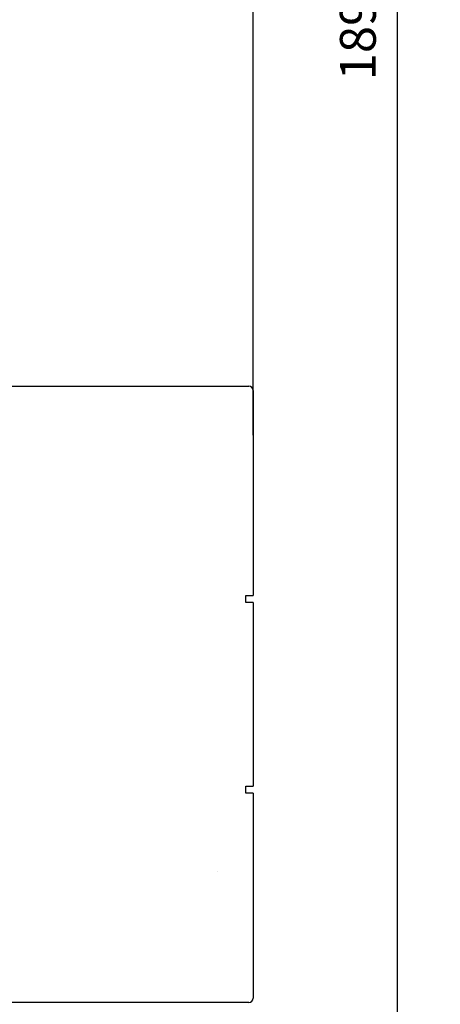
# Model space of a CAD drawing. Extents: x 791 to 1215, y 295 to 550.
# Drawn here: x 1016 to 1045, y 335 to 403 of the extents above; entities that cross this region are included whole.
import ezdxf

# ---------------------------------------------------------------- set-up
doc = ezdxf.new("R2010")
doc.units = 0
doc.header["$MEASUREMENT"] = 0
doc.header["$PDMODE"] = 2
doc.header["$PDSIZE"] = -0.01
doc.linetypes.add('HIDDEN', pattern=[4.5, 1.5, -1.5, 1.5])
for name, color, linetype in [('1', 7, 'Continuous'), ('2', 7, 'Continuous'), ('3', 7, 'Continuous')]:
    doc.layers.add(name, color=color, linetype=linetype)
doc.styles.get("Standard").update_dxf_attribs({"font": 'monotxt.shx'})
doc.dimstyles.new('DSTYLE2', dxfattribs={"dimtxt": 2.5, "dimasz": 3, "dimexe": 3, "dimexo": 1.5, "dimgap": 1.5, "dimtad": 1, "dimdec": 3, "dimrnd": 0.1, "dimzin": 11, "dimdsep": 46, "dimtxsty": 'STANDARD', "dimcen": 0.09, "dimadec": 0, "dimazin": 0, "dimtp": 1, "dimtm": 1, "dimtfac": 1, "dimtdec": 3, "dimtofl": 0, "dimtmove": 2, "dimatfit": 3, "dimfxl": 1, "dimtolj": 1, "dimtzin": 0, "dimarcsym": 0})
doc.dimstyles.new('DSTYLE7', dxfattribs={"dimtxt": 2.5, "dimasz": 3, "dimexe": 1, "dimexo": 1, "dimgap": 1, "dimtad": 1, "dimdec": 3, "dimrnd": 0.1, "dimzin": 11, "dimdsep": 46, "dimtxsty": 'STANDARD', "dimcen": 0.09, "dimadec": 0, "dimazin": 0, "dimtp": 0.1, "dimtm": 0.1, "dimtfac": 1, "dimtdec": 3, "dimtofl": 0, "dimtmove": 2, "dimatfit": 3, "dimfxl": 1, "dimtolj": 1, "dimtzin": 0, "dimarcsym": 0})

# ---------------------------------------------------------------- blocks, each defined once
blk = doc.blocks.new('*D41')
at = {"layer": '1', "color": 0, "linetype": 'Continuous', "lineweight": -2}
for p, q in [((977.984, 497.989), (1045.152, 497.989)), ((1042.152, 494.989), (1042.152, 311.711)), ((993.09, 308.711), (1045.152, 308.711))]:
    blk.add_line(p, q, dxfattribs=at)
at = {"layer": '1', "color": 0, "linetype": 'Continuous'}
for points in [[(1041.652, 494.989), (1042.652, 494.989), (1042.152, 497.989)], [(1041.652, 311.711), (1042.652, 311.711), (1042.152, 308.711)]]:
    blk.add_solid(points, dxfattribs=at)
at = {"layer": 'Defpoints', "color": 0, "linetype": 'Continuous'}
for p in [(976.484, 497.989), (991.59, 308.711), (1042.152, 308.711)]:
    blk.add_point(p, dxfattribs=at)
at = {"layer": '1', "color": 0, "linetype": 'Continuous', "insert": (1039.402, 403.35), "char_height": 2.5, "attachment_point": 5, "rotation": 90}
blk.add_mtext('\\A1;189.5', dxfattribs=at)
blk = doc.blocks.new('*D64')
at = {"layer": '1', "color": 0, "linetype": 'Continuous', "lineweight": -2}
for p, q in [((935.29, 473.639), (935.29, 539.603)), ((1032.09, 374.316), (1032.09, 539.603)), ((938.29, 538.603), (1029.09, 538.603))]:
    blk.add_line(p, q, dxfattribs=at)
at = {"layer": '1', "color": 0, "linetype": 'Continuous'}
for points in [[(938.29, 539.103), (938.29, 538.103), (935.29, 538.603)], [(1029.09, 539.103), (1029.09, 538.103), (1032.09, 538.603)]]:
    blk.add_solid(points, dxfattribs=at)
at = {"layer": 'Defpoints', "color": 0, "linetype": 'Continuous'}
for p in [(1032.09, 538.603), (935.29, 472.639), (1032.09, 373.316)]:
    blk.add_point(p, dxfattribs=at)
at = {"layer": '1', "color": 0, "linetype": 'Continuous', "insert": (983.69, 540.853), "char_height": 2.5, "attachment_point": 5}
blk.add_mtext('\\A1;97', dxfattribs=at)

msp = doc.modelspace()

# ---------------------------------------------------------------- linework, layer by layer
at = {"layer": '2', "color": 5, "linetype": 'Continuous'}
for points in [[(1000.2457, 334.0163, 0), (1000.2457, 334.7107, 0), (1000.2457, 335.4052)], [(1000.2457, 325.6829, -0.0000001), (1000.2457, 326.3774, -0.0000001), (1000.2457, 327.0718, -0.0000001), (1000.2457, 327.7663, -0.0000001), (1000.2457, 328.4607, -0.0000001), (1000.2457, 329.1552, -0.0000001), (1000.2457, 329.8496, 0), (1000.2457, 330.5441, 0), (1000.2457, 331.2385, 0), (1000.2457, 331.933, 0), (1000.2457, 332.6274, 0), (1000.2457, 333.3218)], [(1000.2457, 381.933, -0.0000001), (1000.2457, 382.6493)], [(1000.5395, 326.3504, 0.0000001), (1000.5395, 326.0735, 0.0000001), (1000.5395, 325.647, 0), (1000.5395, 325.0885, 0)], [(1000.2457, 383.3218, 0.0000002), (1000.2457, 383.9299, -0.0000001), (1000.2457, 384.7107, -0.0000007), (1000.2457, 385.9135, -0.0000004), (1000.2457, 387.4885, -0.0000002)], [(1000.5395, 334.6923, 0), (1000.5395, 334.446, 0), (1000.5395, 334.1998, 0), (1000.5395, 333.9535, 0), (1000.5395, 333.7073, 0), (1000.5395, 333.461, 0), (1000.5395, 333.2148, 0), (1000.5395, 332.9685, 0), (1000.5395, 332.7223, 0), (1000.5395, 332.476, 0), (1000.5395, 332.2298, 0), (1000.5395, 331.9835, 0), (1000.5395, 331.7373, 0), (1000.5395, 331.491, 0), (1000.5395, 331.2448, 0), (1000.5395, 330.9985, 0), (1000.5395, 330.7523, 0), (1000.5395, 330.506, 0), (1000.5395, 330.2598, 0), (1000.5395, 330.0135, 0), (1000.5395, 329.7673, 0), (1000.5395, 329.521, 0), (1000.5395, 329.2748, 0), (1000.5395, 329.0285, 0), (1000.5395, 328.7822, 0), (1000.5395, 328.536, 0), (1000.5395, 328.2899, 0), (1000.5395, 328.0435, 0), (1000.5395, 327.7968, 0), (1000.5395, 327.551, 0), (1000.5395, 327.3067, 0), (1000.5395, 327.0585, 0), (1000.5395, 326.8045, 0), (1000.5395, 326.566)]]:
    msp.add_lwpolyline(points, format="xyb", dxfattribs=at)
at = {"layer": '3', "color": 1, "linetype": 'Continuous'}
for p, q in [((1012.604, 377.7385), (1031.7898, 377.7385)), ((1032.0898, 377.4385), (1032.0898, 363.1385)), ((1031.5898, 362.6385), (1031.5898, 363.1385)), ((1031.5898, 363.1385), (1031.7898, 363.1385)), ((1031.7898, 363.1385), (1032.0898, 363.1385)), ((1031.7898, 362.6385), (1031.5898, 362.6385)), ((1032.0898, 362.6385), (1031.7898, 362.6385)), ((1032.0898, 362.6385), (1032.0898, 349.8385)), ((1031.5898, 349.8385), (1031.7898, 349.8385)), ((1031.5898, 349.3385), (1031.5898, 349.8385)), ((1031.7898, 349.8385), (1032.0898, 349.8385)), ((1031.7898, 349.3385), (1031.5898, 349.3385)), ((1032.0898, 349.3385), (1031.7898, 349.3385)), ((1032.0898, 349.3385), (1032.0898, 335.0385)), ((1031.7898, 334.7385), (1012.604, 334.7385))]:
    msp.add_line(p, q, dxfattribs=at)
at = {"layer": '3', "color": 1, "linetype": 'HIDDEN'}
msp.add_line((1029.5898, 343.8693), (1029.5898, 343.8693), dxfattribs=at)
at = {"layer": '3', "color": 40, "linetype": 'Continuous'}
for points in [[(1000.2457, 334.7107, 0), (1000.2457, 335.4052)], [(1000.2457, 325.683, 0.0000001), (1000.2457, 326.3774, 0.0000001), (1000.2457, 327.0718, 0.0000001), (1000.2457, 327.7663, 0.0000001), (1000.2457, 328.4607, 0.0000001), (1000.2457, 329.1552, 0), (1000.2457, 329.8496, 0), (1000.2457, 330.5441, 0), (1000.2457, 331.2385, 0), (1000.2457, 331.933, 0), (1000.2457, 332.6274, 0), (1000.2457, 333.3218)], [(1000.2457, 381.933, 0), (1000.2457, 382.6493)], [(1000.2457, 383.3218, -0.0000001), (1000.2457, 383.9299, 0), (1000.2457, 384.7107, 0.0000003), (1000.2457, 385.9135, 0.0000002), (1000.2457, 387.4885, 0.0000001)], [(1000.5395, 326.3504, 0), (1000.5395, 326.0735, 0), (1000.5395, 325.647, 0), (1000.5395, 325.0885)], [(1000.5395, 334.446, 0), (1000.5395, 334.1998, 0), (1000.5395, 333.9535, 0), (1000.5395, 333.7073, 0), (1000.5395, 333.461, 0), (1000.5395, 333.2148, 0), (1000.5395, 332.9685, 0), (1000.5395, 332.7223, 0), (1000.5395, 332.476, 0), (1000.5395, 332.2298, 0), (1000.5395, 331.9835, 0), (1000.5395, 331.7373, 0), (1000.5395, 331.491, 0), (1000.5395, 331.2448, 0), (1000.5395, 330.9985, 0), (1000.5395, 330.7523, 0), (1000.5395, 330.506, 0), (1000.5395, 330.2598, 0), (1000.5395, 330.0135, 0), (1000.5395, 329.7673, 0), (1000.5395, 329.521, 0), (1000.5395, 329.2748, 0), (1000.5395, 329.0285, 0), (1000.5395, 328.7822, 0), (1000.5395, 328.536, 0), (1000.5395, 328.2899, 0), (1000.5395, 328.0435, 0), (1000.5395, 327.7968, 0), (1000.5395, 327.551)], [(1000.5395, 327.3067, 0), (1000.5395, 327.0585, 0), (1000.5395, 326.8045)]]:
    msp.add_lwpolyline(points, format="xyb", dxfattribs=at)
at = {"layer": '3', "color": 1, "linetype": 'Continuous'}
for centre, start, end in [((1031.7898, 377.4385), 0, 90), ((1031.7898, 335.0385), 270, 360)]:
    msp.add_arc(centre, 0.3, start, end, dxfattribs=at)

# ---------------------------------------------------------------- dimensions: what is measured, and where the dimension line sits
at = {"layer": '1', "color": 1, "linetype": 'Continuous'}
dim = msp.add_linear_dim(base=(1032.0898, 538.6029), p1=(935.2898, 472.6386), p2=(1032.0898, 373.3159), text='97', dimstyle='DSTYLE7', dxfattribs=at)
dim.commit()
dim.dimension.update_dxf_attribs({"geometry": '*D64', "text_midpoint": (983.6898, 540.8529)})
dim = msp.add_linear_dim(base=(1042.1524, 308.7112), p1=(976.484, 497.9886), p2=(991.5898, 308.7112), angle=90, text='189.5', dimstyle='DSTYLE2', dxfattribs=at)
dim.commit()
dim.dimension.update_dxf_attribs({"geometry": '*D41', "text_midpoint": (1039.4024, 403.3499)})

doc.saveas('drawing.dxf')
